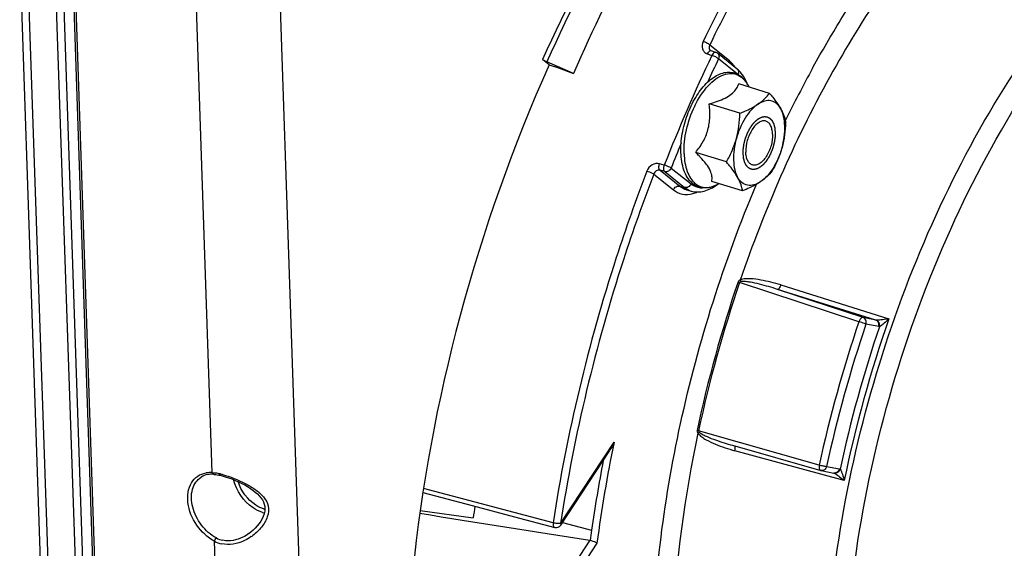
# Model space of a CAD drawing. Units: millimetres. Extents: x 0 to 594, y 0 to 420.
# Drawn here: x 327 to 349, y 61 to 73 of the extents above; entities that cross this region are included whole.
import ezdxf

# ---------------------------------------------------------------- set-up
doc = ezdxf.new("R2010")
doc.units = ezdxf.units.MM
doc.header["$LTSCALE"] = 32.67
doc.layers.get('0').update_dxf_attribs({"linetype": 'CONTINUOUS'})
doc.layers.add('SOLIDES', color=7, linetype='CONTINUOUS')

msp = doc.modelspace()

# ---------------------------------------------------------------- linework, layer by layer
at = {"color": 9, "linetype": 'CONTINUOUS'}
for p, q in [((343.137094, 71.96727), (342.689909, 72.325807)), ((342.634785, 72.12496), (342.73977, 72.089838)), ((343.326637, 71.65842), (342.890299, 72.008257)), ((345.036065, 71.797174), (345.051548, 71.825305)), ((341.654695, 69.586155), (341.547931, 69.617174)), ((341.413783, 69.381298), (341.860969, 69.022765)), ((341.663122, 69.437317), (341.556367, 69.468346)), ((341.556367, 69.468346), (342.009559, 69.104994)), ((341.663122, 69.437317), (342.115401, 69.0747)), ((341.811712, 69.519546), (342.26399, 69.156929)), ((342.009559, 69.104994), (342.115401, 69.0747)), ((342.163016, 69.024432), (342.16403, 69.024141)), ((342.26964, 68.993967), (342.269787, 68.993925)), ((346.09152, 66.013946), (343.37154, 66.910173)), ((346.185953, 66.108887), (344.23857, 66.750236)), ((346.476336, 66.051842), (344.23857, 66.750236)), ((344.307729, 66.8509), (346.775414, 66.080461)), ((346.476336, 66.051842), (346.185953, 66.108887)), ((346.542748, 65.900806), (346.252365, 65.957851)), ((345.187456, 62.740512), (342.436271, 63.523753)), ((339.288662, 61.408996), (340.508392, 63.263567)), ((345.755785, 62.388592), (343.263488, 63.069916)), ((345.355308, 62.709789), (345.645691, 62.652745)), ((337.338021, 61.898099), (336.164687, 62.20922)), ((339.118319, 61.426253), (337.338021, 61.898099)), ((339.332936, 61.434279), (339.997919, 61.255564)), ((339.954151, 61.025888), (339.05239, 59.654781)), ((340.119534, 60.96178), (339.190492, 59.549192))]:
    msp.add_line(p, q, dxfattribs=at)
at = {"color": 7, "linetype": 'CONTINUOUS'}
for p, q in [((342.828631, 72.158014), (342.723536, 72.193159)), ((343.319351, 71.774409), (342.867073, 72.137027)), ((339.026717, 71.872775), (338.875922, 71.991997)), ((339.586128, 71.678903), (338.972941, 71.939245)), ((339.026717, 71.872775), (339.238264, 71.807602)), ((339.238264, 71.807602), (339.586128, 71.678903)), ((344.05205, 71.222958), (343.35065, 71.439044)), ((343.377931, 70.769329), (342.676531, 70.985414)), ((342.911936, 71.060401), (342.912757, 71.060714)), ((343.070873, 69.657535), (342.369473, 69.873621)), ((343.437935, 68.999371), (342.736535, 69.215457)), ((342.16403, 69.024141), (342.26964, 68.993967)), ((343.210961, 63.192979), (345.219648, 62.620816)), ((339.291681, 61.371553), (340.410478, 63.072657)), ((336.150172, 62.116679), (337.275691, 61.817979)), ((336.088356, 61.702234), (337.298031, 61.540766))]:
    msp.add_line(p, q, dxfattribs=at)
for points in [[(342.723539, 72.193158), (342.717644, 72.195474), (342.712603, 72.198098), (342.708033, 72.201155), (342.706888, 72.202046)], [(345.219648, 62.620816), (345.220861, 62.620477), (345.222079, 62.620149), (345.223302, 62.619834), (345.224529, 62.619531), (345.22576, 62.61924), (345.226994, 62.618962), (345.22823, 62.618696), (345.229469, 62.618443), (345.520179, 62.561334)], [(337.275691, 61.817979), (338.235888, 61.563239), (339.155204, 61.319416)]]:
    msp.add_lwpolyline(points, dxfattribs=at)
at = {"color": 9, "linetype": 'CONTINUOUS'}
for centre, radius, start, end in [((376.626253, 55.916742), 37.548139, 154.4861262, 158.6508482), ((375.898042, 56.247271), 36.577586, 154.475822, 155.3974368), ((342.62725, 71.399554), 0.766682, 32.4238594, 34.0141027), ((369.529711, 58.346825), 27.943705, 151.2272155, 154.0048759), ((344.447832, 69.916586), 2.332923, 154.046734, 154.2143165), ((377.485334, 55.555108), 38.309436, 157.7148988, 158.6221427), ((372.238286, 57.116057), 30.520514, 161.2598529, 167.8617266), ((372.261162, 57.109009), 30.506935, 161.2598538, 167.8617257), ((344.017212, 68.993821), 2.181394, 251.7977363, 252.7830684), ((374.896559, 56.296944), 30.399842, 161.3588515, 167.762728), ((373.975984, 56.581409), 28.811509, 160.7496472, 168.3719324), ((346.493725, 66.127323), 0.077458, 257.0260663, 266.1763895), ((374.834096, 56.316176), 30.164171, 161.3588476, 167.762732), ((374.095338, 56.544702), 29.080943, 161.2355584, 167.886022), ((373.328452, 56.535297), 33.502626, 168.4146084, 172.4076839), ((343.25117, 63.169286), 0.012008, 65.0499522, 74.5405313), ((373.565383, 56.465323), 33.908676, 169.1490019, 171.8793406), ((345.63135, 62.579788), 0.074353, 65.6828777, 78.8789341)]:
    msp.add_arc(centre, radius, start, end, dxfattribs=at)
at = {"color": 7, "linetype": 'CONTINUOUS'}
for centre, radius, start, end in [((342.788408, 72.038634), 0.125974, 51.3577812, 71.3798163), ((342.896538, 71.261565), 0.665175, 40.5296116, 41.2898852), ((342.469877, 69.857917), 0.815299, 297.9052913, 301.8117527), ((370.554966, 57.225461), 33.535736, 172.1552165, 172.6068049), ((576.206919, 1557.695277), 1515.201185, 260.881414736, 261.029743364), ((339.187243, 61.440237), 0.124996, 255.1483426, 326.6699514), ((372.818092, 56.592433), 33.14979, 171.9134686, 172.3190621), ((339.942185, 60.950284), 0.076545, 72.084506, 81.0060862)]:
    msp.add_arc(centre, radius, start, end, dxfattribs=at)
at = {"color": 9, "linetype": 'CONTINUOUS'}
for points, knots in [([(347.76764, 83.318167), (346.878048, 82.753585), (345.127159, 81.348695), (341.881344, 77.721504), (339.95499, 74.38589), (338.875922, 71.991997)], [0, 0, 0, 0, 0.21704031, 0.45908995, 1, 1, 1, 1]), ([(347.821612, 83.206719), (346.936375, 82.645215), (345.194027, 81.247796), (341.963936, 77.639495), (340.046841, 74.320949), (338.972941, 71.939245)], [0, 0, 0, 0, 0.217038691, 0.459086566, 1, 1, 1, 1]), ([(347.179405, 79.42062), (346.270513, 78.426139), (344.559848, 76.180644), (343.179149, 73.724105), (342.540019, 72.408716)], [0, 0, 0, 0, 0.47950073, 1, 1, 1, 1]), ([(347.301559, 79.295792), (346.398101, 78.307256), (344.697663, 76.075186), (343.325217, 73.633332), (342.689909, 72.325807)], [0, 0, 0, 0, 0.479500717, 1, 1, 1, 1]), ([(345.051548, 71.825305), (345.252488, 72.189873), (346.053355, 73.56605), (346.985721, 74.868745), (347.756531, 75.757035)], [0, 0, 0, 0, 0.261419145, 1, 1, 1, 1]), ([(348.059484, 75.419554), (347.045824, 74.2514), (345.229128, 71.542505), (343.932682, 68.561625), (343.387536, 66.964366)], [0, 0, 0, 0, 0.478189206, 1, 1, 1, 1]), ([(347.127359, 50.135529), (346.662309, 50.817315), (345.913017, 52.471289), (345.355716, 55.305903), (345.290116, 58.541226), (345.721193, 62.002048), (346.624236, 65.499796), (347.94988, 68.840245), (349.623128, 71.836789), (350.98574, 73.594423), (351.71241, 74.36071)], [0, 0, 0, 0, 0.095000165, 0.205796625, 0.330733679, 0.465892407, 0.606062916, 0.745473847, 0.87843657, 1, 1, 1, 1]), ([(348.420879, 49.324091), (347.837528, 49.855108), (347.112455, 50.904666), (346.46207, 52.50849), (345.942288, 54.478571), (345.688492, 57.275666), (345.956674, 60.854301), (346.772118, 64.545689), (348.082583, 68.111429), (349.802143, 71.320544), (351.234156, 73.198873), (352.003825, 74.010503)], [0, 0, 0, 0, 0.088286136, 0.138744828, 0.193618518, 0.315660728, 0.450991561, 0.593836102, 0.737404517, 0.874814985, 1, 1, 1, 1]), ([(342.540019, 72.408716), (342.514763, 72.35673), (342.501411, 72.261402), (342.561122, 72.162574), (342.609232, 72.13351), (342.634785, 72.12496)], [0, 0, 0, 0, 0.517789042, 0.758598157, 1, 1, 1, 1]), ([(342.689908, 72.325805), (342.671693, 72.344734), (342.621883, 72.375321), (342.569714, 72.399382), (342.540019, 72.408716)], [0, 0, 0, 0, 0.45768014, 1, 1, 1, 1]), ([(342.689909, 72.325807), (342.678831, 72.305362), (342.666828, 72.258851), (342.690404, 72.215275), (342.706891, 72.202041)], [0, 0, 0, 0, 0.523797854, 1, 1, 1, 1]), ([(342.681328, 72.183607), (342.67681, 72.180458), (342.657582, 72.16415), (342.643482, 72.142524), (342.634785, 72.12496)], [0, 0, 0, 0, 0.219354382, 1, 1, 1, 1]), ([(342.723534, 72.193154), (342.713652, 72.196464), (342.697298, 72.193642), (342.684839, 72.186055), (342.681328, 72.183607)], [0, 0, 0, 0, 0.708878061, 1, 1, 1, 1]), ([(342.828501, 72.158051), (342.821559, 72.160353), (342.779974, 72.158457), (342.753294, 72.118717), (342.73977, 72.089838)], [0, 0, 0, 0, 0.186575713, 1, 1, 1, 1]), ([(342.890299, 72.008257), (342.871764, 72.026793), (342.821711, 72.056749), (342.769473, 72.080509), (342.73977, 72.089838)], [0, 0, 0, 0, 0.457099087, 1, 1, 1, 1]), ([(342.867073, 72.137027), (342.884067, 72.1234), (342.908366, 72.0789), (342.899947, 72.030518), (342.890299, 72.008257)], [0, 0, 0, 0, 0.473090539, 1, 1, 1, 1]), ([(343.262753, 71.828434), (343.253594, 71.842003), (343.216938, 71.892678), (343.173122, 71.938385), (343.137094, 71.96727)], [0, 0, 0, 0, 0.261729401, 1, 1, 1, 1]), ([(342.350181, 70.937561), (342.430767, 71.10313), (342.573656, 71.329507), (342.818744, 71.553017), (342.998928, 71.653565), (343.179494, 71.688328), (343.349031, 71.647302), (343.488542, 71.533765), (343.551672, 71.427964), (343.578271, 71.369008)], [0, 0, 0, 0, 0.326954094, 0.465898856, 0.585576826, 0.689016599, 0.78481774, 0.885157973, 1, 1, 1, 1]), ([(343.343849, 71.64867), (343.352756, 71.670607), (343.36003, 71.717941), (343.335991, 71.761082), (343.319351, 71.774409)], [0, 0, 0, 0, 0.526207479, 1, 1, 1, 1]), ([(342.105102, 69.846543), (342.098929, 70.028642), (342.141673, 70.403694), (342.26418, 70.759569), (342.347204, 70.931422)], [0, 0, 0, 0, 0.48840337, 1, 1, 1, 1]), ([(342.105102, 69.846543), (342.10976, 69.709145), (342.137943, 69.511487), (342.243231, 69.287351), (342.343201, 69.166587), (342.46696, 69.090119), (342.608391, 69.064716), (342.757773, 69.090728), (342.852214, 69.136392), (342.899112, 69.16508)], [0, 0, 0, 0, 0.311531693, 0.44212583, 0.557139288, 0.661891754, 0.764925869, 0.875418667, 1, 1, 1, 1]), ([(341.547931, 69.617174), (341.492872, 69.633166), (341.359406, 69.608091), (341.278855, 69.505443), (341.25622, 69.446503)], [0, 0, 0, 0, 0.475917459, 1, 1, 1, 1]), ([(341.556364, 69.468347), (341.53977, 69.481922), (341.527049, 69.539144), (341.537385, 69.589069), (341.547931, 69.617174)], [0, 0, 0, 0, 0.416639409, 1, 1, 1, 1]), ([(341.25622, 69.446503), (341.006781, 68.796893), (340.083672, 66.185165), (339.432599, 63.476146), (339.118319, 61.426253)], [0, 0, 0, 0, 0.251237927, 1, 1, 1, 1]), ([(341.413783, 69.381298), (341.165834, 68.735572), (340.248249, 66.139456), (339.601063, 63.446634), (339.288662, 61.408996)], [0, 0, 0, 0, 0.251237938, 1, 1, 1, 1]), ([(341.413783, 69.3813), (341.404257, 69.386975), (341.35327, 69.412389), (341.299961, 69.432903), (341.25622, 69.446503)], [0, 0, 0, 0, 0.194890892, 1, 1, 1, 1]), ([(341.556367, 69.468346), (341.529013, 69.476415), (341.46211, 69.464079), (341.423813, 69.41103), (341.413783, 69.381298)], [0, 0, 0, 0, 0.476129976, 1, 1, 1, 1]), ([(341.663122, 69.437317), (341.646705, 69.451107), (341.633895, 69.507888), (341.643544, 69.558283), (341.654695, 69.586155)], [0, 0, 0, 0, 0.416645223, 1, 1, 1, 1]), ([(341.811712, 69.519546), (341.802295, 69.525441), (341.751673, 69.551658), (341.698434, 69.572544), (341.654695, 69.586155)], [0, 0, 0, 0, 0.19519423, 1, 1, 1, 1]), ([(341.811712, 69.519546), (341.799178, 69.490625), (341.756878, 69.441523), (341.690705, 69.429422), (341.663122, 69.437317)], [0, 0, 0, 0, 0.523507832, 1, 1, 1, 1]), ([(342.26399, 69.156929), (342.251453, 69.128), (342.209141, 69.078906), (342.142974, 69.066807), (342.115401, 69.0747)], [0, 0, 0, 0, 0.523653302, 1, 1, 1, 1]), ([(342.26399, 69.156929), (342.282633, 69.141982), (342.359828, 69.089203), (342.456416, 69.066203), (342.525778, 69.067978)], [0, 0, 0, 0, 0.256164634, 1, 1, 1, 1]), ([(343.484515, 49.831331), (343.11461, 50.328766), (342.465087, 51.48859), (341.808626, 53.482553), (341.426526, 55.771721), (341.328894, 58.290255), (341.517629, 60.966727), (342.147507, 64.659664), (343.013338, 67.391233), (343.755711, 69.148116)], [0, 0, 0, 0, 0.09286042, 0.197226554, 0.313124081, 0.439373688, 0.573956552, 0.714288047, 1, 1, 1, 1]), ([(341.860969, 69.022765), (341.873507, 69.051694), (341.915819, 69.100788), (341.981985, 69.112887), (342.009559, 69.104994)], [0, 0, 0, 0, 0.523653302, 1, 1, 1, 1]), ([(341.860969, 69.022765), (341.920177, 68.975295), (342.066119, 68.904695), (342.226861, 68.916884), (342.302894, 68.937266)], [0, 0, 0, 0, 0.49084821, 1, 1, 1, 1]), ([(344.307729, 66.8509), (344.23335, 66.874122), (344.083189, 66.916773), (343.854489, 66.966796), (343.659672, 66.993178), (343.503319, 66.993812), (343.422923, 66.981903), (343.387536, 66.964366)], [0, 0, 0, 0, 0.248976099, 0.498317367, 0.74825783, 0.873804372, 1, 1, 1, 1]), ([(344.23857, 66.750236), (344.170512, 66.772024), (344.033704, 66.813815), (343.826553, 66.869675), (343.651427, 66.909517), (343.509795, 66.930427), (343.436672, 66.936798), (343.401082, 66.930571)], [0, 0, 0, 0, 0.249245122, 0.498740625, 0.748653767, 0.873980611, 1, 1, 1, 1]), ([(344.307729, 66.8509), (344.29914, 66.825188), (344.284439, 66.791139), (344.253091, 66.748608), (344.23857, 66.750236)], [0, 0, 0, 0, 0.649760856, 1, 1, 1, 1]), ([(346.185953, 66.108887), (346.177675, 66.110485), (346.150907, 66.104922), (346.116537, 66.069448), (346.098764, 66.034504), (346.09152, 66.013946)], [0, 0, 0, 0, 0.178022799, 0.539741171, 1, 1, 1, 1]), ([(346.252365, 65.957851), (346.242214, 65.962063), (346.189114, 65.982236), (346.135276, 66.000417), (346.09152, 66.013946)], [0, 0, 0, 0, 0.193529662, 1, 1, 1, 1]), ([(346.252365, 65.957851), (346.260662, 65.987891), (346.259334, 66.05215), (346.212444, 66.100126), (346.185953, 66.108887)], [0, 0, 0, 0, 0.52761844, 1, 1, 1, 1]), ([(346.542748, 65.900806), (346.551045, 65.930846), (346.549717, 65.995105), (346.502828, 66.043082), (346.476336, 66.051842)], [0, 0, 0, 0, 0.527609968, 1, 1, 1, 1]), ([(346.775414, 66.080461), (346.726759, 66.072277), (346.631663, 66.059629), (346.535345, 66.046924), (346.48856, 66.050038)], [0, 0, 0, 0, 0.512728309, 1, 1, 1, 1]), ([(346.560122, 65.899405), (346.566389, 65.929682), (346.560582, 65.992887), (346.514948, 66.04029), (346.48856, 66.050038)], [0, 0, 0, 0, 0.523609615, 1, 1, 1, 1]), ([(346.775414, 66.080461), (346.740782, 66.044847), (346.687767, 65.993168), (346.615404, 65.933745), (346.579127, 65.906604), (346.560061, 65.899369)], [0, 0, 0, 0, 0.527920271, 0.783288207, 1, 1, 1, 1]), ([(342.422452, 63.470006), (342.115716, 62.027271), (341.731601, 59.222188), (341.842051, 55.778158), (342.342282, 53.318695), (343.027026, 51.31662), (343.844661, 49.989152), (344.528223, 49.319007)], [0, 0, 0, 0, 0.298918501, 0.571214194, 0.69374781, 0.806002066, 1, 1, 1, 1]), ([(342.422452, 63.470006), (342.44366, 63.436205), (342.505887, 63.383037), (342.639274, 63.299376), (342.818472, 63.216667), (343.038659, 63.135529), (343.188305, 63.090469), (343.263488, 63.069916)], [0, 0, 0, 0, 0.126997703, 0.252972748, 0.503064039, 0.751942038, 1, 1, 1, 1]), ([(342.450998, 63.490511), (342.476555, 63.467092), (342.538118, 63.433539), (342.662041, 63.375654), (342.821938, 63.315131), (343.015418, 63.25049), (343.145605, 63.211596), (343.210841, 63.193013)], [0, 0, 0, 0, 0.126951259, 0.252626914, 0.502562127, 0.751577047, 1, 1, 1, 1]), ([(343.263488, 63.069916), (343.268764, 63.093963), (343.273736, 63.127491), (343.268188, 63.174624), (343.256235, 63.180173)], [0, 0, 0, 0, 0.651335767, 1, 1, 1, 1]), ([(345.187456, 62.740512), (345.184651, 62.72665), (345.179183, 62.686937), (345.192176, 62.62865), (345.219648, 62.620816)], [0, 0, 0, 0, 0.331135798, 1, 1, 1, 1]), ([(345.355308, 62.709789), (345.329502, 62.709798), (345.272859, 62.718941), (345.217277, 62.731432), (345.187456, 62.740512)], [0, 0, 0, 0, 0.45290784, 1, 1, 1, 1]), ([(345.355308, 62.709789), (345.347503, 62.681528), (345.316239, 62.629821), (345.255532, 62.613342), (345.229797, 62.618381)], [0, 0, 0, 0, 0.527860498, 1, 1, 1, 1]), ([(345.645691, 62.652745), (345.637886, 62.624485), (345.606623, 62.572779), (345.545919, 62.556298), (345.520183, 62.561336)], [0, 0, 0, 0, 0.52785192, 1, 1, 1, 1]), ([(345.662012, 62.647528), (345.651959, 62.618576), (345.615286, 62.567334), (345.551277, 62.552896), (345.524542, 62.559522)], [0, 0, 0, 0, 0.526662163, 1, 1, 1, 1]), ([(345.661976, 62.647582), (345.675551, 62.633715), (345.693251, 62.593116), (345.725667, 62.507577), (345.744498, 62.436667), (345.755785, 62.388592)], [0, 0, 0, 0, 0.210357547, 0.464717205, 1, 1, 1, 1]), ([(345.544174, 62.549969), (345.582544, 62.528797), (345.653858, 62.475022), (345.722139, 62.418432), (345.755785, 62.388592)], [0, 0, 0, 0, 0.493532085, 1, 1, 1, 1]), ([(339.118319, 61.426253), (339.116708, 61.413523), (339.114259, 61.376768), (339.129983, 61.326105), (339.155204, 61.319418)], [0, 0, 0, 0, 0.329648868, 1, 1, 1, 1]), ([(339.288662, 61.408996), (339.262883, 61.404094), (339.204648, 61.407499), (339.148096, 61.417258), (339.118319, 61.426253)], [0, 0, 0, 0, 0.457577545, 1, 1, 1, 1]), ([(339.288662, 61.408996), (339.290459, 61.405425), (339.295516, 61.393945), (339.296518, 61.378905), (339.291682, 61.371554)], [0, 0, 0, 0, 0.312369895, 1, 1, 1, 1])]:
    msp.add_open_spline(points, degree=3, knots=knots, dxfattribs=at)
at = {"color": 7, "linetype": 'CONTINUOUS'}
for points, knots in [([(346.501805, 81.747437), (345.059469, 80.483927), (342.399696, 77.305157), (340.45209, 73.677008), (339.586128, 71.678903)], [0, 0, 0, 0, 0.468232096, 1, 1, 1, 1]), ([(338.972941, 71.939245), (338.963087, 71.943429), (338.929625, 71.958711), (338.896432, 71.975781), (338.875922, 71.991997)], [0, 0, 0, 0, 0.290502519, 1, 1, 1, 1]), ([(342.032583, 69.872833), (342.027771, 70.014771), (342.05214, 70.308287), (342.166975, 70.733993), (342.350146, 71.124772), (342.553067, 71.399753), (342.73713, 71.563255), (342.875238, 71.649524), (343.016439, 71.700794), (343.157435, 71.712917), (343.291777, 71.68241), (343.454991, 71.584137), (343.538615, 71.458808), (343.578555, 71.369039)], [0, 0, 0, 0, 0.146867533, 0.302126866, 0.453811624, 0.590934025, 0.651910105, 0.707498252, 0.758354736, 0.805849496, 0.85184883, 0.898391974, 1, 1, 1, 1]), ([(343.554061, 71.420194), (343.54493, 71.446181), (343.506646, 71.543513), (343.452221, 71.635223), (343.402118, 71.693823)], [0, 0, 0, 0, 0.263220468, 1, 1, 1, 1]), ([(342.912757, 71.060714), (342.970769, 71.082859), (343.076703, 71.129571), (343.210375, 71.220068), (343.301533, 71.325027), (343.337858, 71.401856), (343.35065, 71.439044)], [0, 0, 0, 0, 0.311431958, 0.578653778, 0.802760998, 1, 1, 1, 1]), ([(343.787457, 70.973818), (343.84087, 71.009761), (343.936874, 71.085538), (344.017674, 71.177232), (344.05205, 71.222958)], [0, 0, 0, 0, 0.529503353, 1, 1, 1, 1]), ([(344.05205, 71.222958), (344.077522, 71.193332), (344.170446, 71.082096), (344.256434, 70.964096), (344.308047, 70.871551)], [0, 0, 0, 0, 0.269390622, 1, 1, 1, 1]), ([(342.369473, 69.873621), (342.430438, 69.949679), (342.54422, 70.111638), (342.66154, 70.388016), (342.702699, 70.687127), (342.689175, 70.886993), (342.676531, 70.985414)], [0, 0, 0, 0, 0.245934872, 0.496884676, 0.749638323, 1, 1, 1, 1]), ([(342.676531, 70.985414), (342.696929, 70.990937), (342.776235, 71.013171), (342.854714, 71.03859), (342.911936, 71.060401)], [0, 0, 0, 0, 0.256548152, 1, 1, 1, 1]), ([(343.787457, 70.973818), (343.732213, 70.936644), (343.62529, 70.839226), (343.439213, 70.586383), (343.342103, 70.354893), (343.296868, 70.191107)], [0, 0, 0, 0, 0.212799873, 0.456969819, 1, 1, 1, 1]), ([(343.377931, 70.769329), (343.415774, 70.784165), (343.556969, 70.842109), (343.694472, 70.911247), (343.787457, 70.973818)], [0, 0, 0, 0, 0.266148032, 1, 1, 1, 1]), ([(344.308047, 70.871551), (344.282683, 70.91703), (344.221298, 70.997706), (344.08403, 71.064504), (343.928449, 71.053382), (343.833944, 71.005101), (343.787457, 70.973818)], [0, 0, 0, 0, 0.257277225, 0.486116057, 0.723162345, 1, 1, 1, 1]), ([(344.308047, 70.871551), (344.322957, 70.844816), (344.372689, 70.747732), (344.406109, 70.642162), (344.419112, 70.564794)], [0, 0, 0, 0, 0.280671027, 1, 1, 1, 1]), ([(344.338049, 69.986572), (344.382342, 70.146948), (344.417702, 70.388279), (344.383475, 70.688492), (344.338267, 70.817365), (344.308047, 70.871551)], [0, 0, 0, 0, 0.55294708, 0.79380691, 1, 1, 1, 1]), ([(343.971506, 70.588931), (343.947363, 70.596367), (343.890367, 70.597861), (343.806934, 70.56093), (343.726609, 70.492425), (343.653098, 70.396778), (343.590793, 70.280173), (343.529413, 70.110047), (343.508934, 69.972671), (343.511965, 69.883266)], [0, 0, 0, 0, 0.081367041, 0.175394025, 0.287889175, 0.418224862, 0.561808291, 0.71186853, 1, 1, 1, 1]), ([(344.122953, 70.294413), (344.121731, 70.330447), (344.114274, 70.397701), (344.084647, 70.487422), (344.037809, 70.555188), (343.993715, 70.582091), (343.971506, 70.588931)], [0, 0, 0, 0, 0.308530442, 0.575297786, 0.801142418, 1, 1, 1, 1]), ([(344.122953, 70.294413), (344.125983, 70.205008), (344.105504, 70.067632), (344.044124, 69.897506), (343.98182, 69.780901), (343.908308, 69.685254), (343.827983, 69.616749), (343.744551, 69.579818), (343.687554, 69.581312), (343.663412, 69.588748)], [0, 0, 0, 0, 0.28813147, 0.438191709, 0.581775138, 0.712110825, 0.824605975, 0.918632959, 1, 1, 1, 1]), ([(343.070873, 69.657535), (343.0944, 69.699434), (343.185517, 69.869969), (343.258174, 70.051005), (343.296868, 70.191107)], [0, 0, 0, 0, 0.24846389, 1, 1, 1, 1]), ([(343.296868, 70.191107), (343.252575, 70.03073), (343.217215, 69.789399), (343.251443, 69.489186), (343.29665, 69.360314), (343.32687, 69.306128)], [0, 0, 0, 0, 0.55294708, 0.79380691, 1, 1, 1, 1]), ([(342.851446, 69.13742), (342.802948, 69.111775), (342.70372, 69.072004), (342.547236, 69.057033), (342.398919, 69.09452), (342.270703, 69.182237), (342.169076, 69.311425), (342.065402, 69.539226), (342.0372, 69.736628), (342.032583, 69.872833)], [0, 0, 0, 0, 0.121024741, 0.23298273, 0.341176692, 0.451476047, 0.569456675, 0.699353501, 1, 1, 1, 1]), ([(342.473011, 69.769935), (342.464737, 69.77863), (342.430824, 69.813786), (342.396045, 69.848099), (342.369473, 69.873621)], [0, 0, 0, 0, 0.245729655, 1, 1, 1, 1]), ([(343.663412, 69.588748), (343.641202, 69.595588), (343.597108, 69.622491), (343.55027, 69.690257), (343.520643, 69.779978), (343.513186, 69.847231), (343.511965, 69.883266)], [0, 0, 0, 0, 0.198857582, 0.424702214, 0.691469558, 1, 1, 1, 1]), ([(344.338049, 69.986572), (344.292814, 69.822785), (344.195704, 69.591296), (344.009627, 69.338453), (343.902704, 69.241035), (343.847461, 69.203861)], [0, 0, 0, 0, 0.543030181, 0.787200127, 1, 1, 1, 1]), ([(344.338049, 69.986572), (344.325079, 69.939609), (344.266882, 69.754961), (344.182914, 69.579195), (344.112054, 69.453001)], [0, 0, 0, 0, 0.251855216, 1, 1, 1, 1]), ([(342.736535, 69.215457), (342.743762, 69.252092), (342.747053, 69.336907), (342.702885, 69.474358), (342.607005, 69.622048), (342.521449, 69.719026), (342.473011, 69.769935)], [0, 0, 0, 0, 0.175934296, 0.391785685, 0.66891314, 1, 1, 1, 1]), ([(343.32687, 69.306128), (343.310735, 69.335059), (343.234994, 69.458948), (343.143858, 69.572648), (343.070873, 69.657535)], [0, 0, 0, 0, 0.228336574, 1, 1, 1, 1]), ([(344.112054, 69.453001), (344.077678, 69.407275), (343.996878, 69.315581), (343.900874, 69.239804), (343.847461, 69.203861)], [0, 0, 0, 0, 0.47049674, 1, 1, 1, 1]), ([(343.847461, 69.203861), (343.800973, 69.172578), (343.706468, 69.124296), (343.550887, 69.113175), (343.41362, 69.179973), (343.352234, 69.260649), (343.32687, 69.306128)], [0, 0, 0, 0, 0.276837655, 0.513883943, 0.742722775, 1, 1, 1, 1]), ([(343.437935, 68.999371), (343.433893, 69.023422), (343.411491, 69.130248), (343.368108, 69.232186), (343.32687, 69.306128)], [0, 0, 0, 0, 0.223641707, 1, 1, 1, 1]), ([(343.847461, 69.203861), (343.818044, 69.184066), (343.687743, 69.104016), (343.547156, 69.042191), (343.437935, 68.999371)], [0, 0, 0, 0, 0.232089072, 1, 1, 1, 1]), ([(342.26978, 68.993962), (342.363448, 68.967252), (342.580118, 68.971925), (342.764838, 69.073226), (342.851501, 69.137257)], [0, 0, 0, 0, 0.474775139, 1, 1, 1, 1]), ([(340.119534, 60.96178), (340.110244, 60.966654), (340.060112, 60.989891), (340.008298, 61.009369), (339.965731, 61.023117)], [0, 0, 0, 0, 0.189980043, 1, 1, 1, 1])]:
    msp.add_open_spline(points, degree=3, knots=knots, dxfattribs=at)
at = {"color": 9, "linetype": 'CONTINUOUS'}
for points in [[(343.137094, 71.96727), (343.131811, 71.955081), (343.128182, 71.941999), (343.126682, 71.928799)], [(342.009559, 69.104994), (342.054633, 69.068856), (342.107506, 69.040443), (342.163016, 69.024432)], [(342.115401, 69.0747), (342.160445, 69.038585), (342.213291, 69.010196), (342.268771, 68.994217)], [(342.302894, 68.937266), (342.337992, 68.946675), (342.37237, 68.959096), (342.405617, 68.973761)], [(343.387537, 66.964368), (343.365942, 66.958502), (343.343019, 66.942767), (343.335804, 66.921585)], [(343.401082, 66.930571), (343.389293, 66.928518), (343.375243, 66.921552), (343.37154, 66.910173)], [(343.387576, 66.964382), (343.392456, 66.95327), (343.397019, 66.942007), (343.401082, 66.930571)], [(346.560074, 65.899406), (346.554282, 65.899237), (346.548433, 65.899689), (346.542748, 65.900806)], [(342.400119, 63.533656), (342.395381, 63.511675), (342.407139, 63.486469), (342.422451, 63.470002)], [(342.400119, 63.533656), (342.412247, 63.530655), (342.424318, 63.527392), (342.436271, 63.523753)], [(342.42248, 63.469967), (342.432148, 63.476585), (342.44169, 63.483397), (342.450998, 63.490511)], [(342.436271, 63.523753), (342.43356, 63.511941), (342.442059, 63.498695), (342.450998, 63.490511)], [(345.524542, 62.559522), (345.531306, 62.556836), (345.537802, 62.553485), (345.544174, 62.549969)]]:
    msp.add_open_spline(points, degree=3, dxfattribs=at)
at = {"color": 7, "linetype": 'CONTINUOUS'}
for points in [[(343.396338, 71.700493), (343.372862, 71.727224), (343.347107, 71.752156), (343.319351, 71.774409)], [(343.296868, 70.191107), (343.34868, 70.378709), (343.371972, 70.574794), (343.377931, 70.769329)], [(344.419112, 70.564794), (344.413153, 70.37026), (344.389861, 70.174174), (344.338049, 69.986572)], [(340.508392, 63.263567), (340.481575, 63.197237), (340.449746, 63.132363), (340.410431, 63.072586)]]:
    msp.add_open_spline(points, degree=3, dxfattribs=at)
at = {"color": 2, "linetype": 'CONTINUOUS'}
for points in [[(343.452581, 69.843305), (343.452856, 69.852648), (343.453408, 69.871333), (343.454096, 69.894689), (343.454649, 69.913374), (343.455056, 69.927386), (343.455419, 69.93907), (343.455628, 69.947233), (343.455817, 69.951923), (343.455764, 69.955369), (343.456454, 69.959089), (343.457115, 69.963953), (343.458392, 69.97251), (343.460153, 69.984711), (343.462294, 69.999362), (343.464427, 70.01401), (343.466563, 70.02866), (343.468693, 70.043308), (343.470489, 70.055516), (343.471704, 70.06406), (343.472464, 70.068946), (343.472849, 70.072601), (343.473941, 70.076289), (343.475151, 70.081196), (343.477384, 70.089787), (343.480513, 70.102059), (343.484293, 70.116785), (343.488066, 70.131511), (343.491843, 70.146237), (343.495613, 70.160964), (343.498775, 70.173234), (343.500948, 70.181828), (343.502254, 70.18673), (343.503052, 70.190433), (343.504542, 70.194034), (343.506287, 70.198871), (343.509454, 70.207318), (343.513919, 70.219395), (343.519303, 70.233883), (343.524679, 70.248373), (343.530059, 70.262861), (343.535433, 70.277355), (343.539927, 70.289416), (343.543042, 70.297891), (343.54487, 70.302683), (343.546105, 70.306423), (343.547862, 70.309604), (343.550022, 70.31404), (343.553887, 70.321712), (343.559365, 70.33272), (343.565957, 70.345909), (343.572544, 70.359104), (343.579133, 70.372296), (343.585718, 70.385494), (343.591219, 70.396473), (343.595042, 70.404197), (343.597269, 70.40855), (343.598822, 70.411988), (343.600823, 70.414762), (343.603336, 70.418693), (343.607805, 70.425463), (343.614151, 70.435192), (343.621784, 70.446842), (343.629411, 70.458499), (343.63704, 70.470154), (343.643398, 70.479866), (343.648483, 70.487639), (343.6523, 70.493457), (343.655468, 70.498343), (343.658033, 70.502169), (343.659872, 70.505263), (343.662035, 70.507501), (343.664806, 70.510785), (343.668308, 70.514786), (343.672494, 70.519632), (343.678081, 70.526078), (343.685063, 70.534141), (343.693441, 70.543814), (343.70182, 70.553487), (343.708802, 70.561549), (343.714389, 70.567996), (343.718577, 70.572837), (343.722071, 70.576856), (343.724509, 70.579698), (343.725915, 70.581277), (343.726935, 70.582588), (343.728083, 70.583415), (343.729569, 70.584686), (343.732191, 70.586833), (343.735925, 70.589941), (343.74041, 70.593652), (343.746389, 70.598607), (343.753863, 70.604799), (343.762832, 70.612229), (343.771801, 70.619659), (343.779275, 70.625852), (343.785254, 70.630804), (343.789739, 70.634524), (343.793475, 70.637606), (343.796092, 70.639799), (343.797586, 70.640996), (343.79871, 70.642051), (343.79982, 70.642505), (343.801305, 70.643321), (343.803901, 70.64465), (343.807611, 70.646599), (343.812063, 70.648917), (343.817998, 70.652015), (343.825418, 70.655885), (343.834322, 70.66053), (343.843225, 70.665174), (343.850645, 70.669045), (343.856581, 70.67214), (343.861033, 70.674467), (343.864741, 70.676388), (343.867341, 70.677769), (343.868821, 70.678501), (343.869945, 70.679209), (343.871016, 70.679311), (343.872462, 70.679658), (343.874983, 70.680168), (343.87859, 70.680946), (343.882917, 70.681859), (343.888686, 70.683083), (343.895897, 70.684611), (343.904551, 70.686446), (343.913205, 70.688279), (343.920417, 70.689809), (343.926185, 70.69103), (343.930513, 70.691952), (343.934116, 70.692701), (343.936645, 70.693263), (343.938079, 70.693526), (343.939187, 70.693886), (343.94017, 70.693625), (343.941524, 70.693493), (343.943874, 70.693161), (343.947241, 70.69274), (343.951278, 70.692212), (343.956661, 70.691517), (343.963389, 70.690644), (343.971463, 70.689599), (343.979538, 70.688552), (343.986266, 70.687681), (343.991649, 70.686982), (343.995687, 70.686464), (343.999048, 70.686013), (344.00141, 70.685735), (344.002744, 70.685518), (344.003788, 70.68552), (344.004667, 70.684889), (344.005896, 70.684269), (344.008019, 70.683081), (344.011067, 70.681437), (344.014719, 70.679442), (344.01959, 70.67679), (344.025678, 70.673472), (344.032984, 70.669491), (344.040289, 70.66551), (344.046378, 70.662193), (344.051248, 70.659538), (344.054903, 70.657552), (344.05794, 70.655879), (344.060083, 70.654743), (344.061282, 70.65404), (344.062254, 70.653662), (344.062945, 70.652714), (344.063965, 70.651649), (344.065704, 70.649693), (344.068212, 70.646946), (344.071212, 70.643629), (344.075215, 70.639214), (344.080217, 70.633692), (344.086221, 70.627068), (344.092224, 70.620443), (344.097228, 70.614923), (344.101229, 70.610505), (344.104233, 70.607196), (344.106728, 70.604423), (344.108492, 70.602513), (344.109472, 70.601373), (344.110285, 70.600656), (344.110798, 70.599413), (344.111587, 70.597938), (344.112919, 70.595273), (344.114846, 70.59151), (344.117149, 70.586975), (344.120223, 70.580936), (344.124064, 70.573384), (344.128673, 70.564323), (344.133283, 70.555261), (344.137124, 70.547711), (344.140197, 70.541669), (344.142504, 70.537141), (344.144417, 70.533355), (344.145775, 70.530731), (344.146521, 70.52919), (344.147168, 70.528152), (344.147477, 70.526664), (344.148007, 70.524836), (344.148879, 70.521564), (344.150154, 70.516927), (344.151671, 70.511348), (344.153698, 70.503914), (344.156231, 70.494619), (344.159272, 70.483467), (344.162311, 70.472314), (344.164845, 70.463021), (344.166871, 70.455584), (344.168394, 70.450011), (344.169652, 70.445354), (344.170554, 70.442119), (344.171036, 70.440232), (344.171492, 70.438925), (344.171586, 70.437206), (344.171838, 70.435057), (344.17222, 70.43123), (344.172797, 70.425798), (344.173476, 70.419265), (344.174385, 70.410559), (344.175521, 70.399675), (344.177338, 70.382261), (344.17961, 70.360494), (344.181428, 70.34308), (344.182336, 70.334374)], [(344.182336, 70.334374), (344.182061, 70.325031), (344.181509, 70.306346), (344.180821, 70.28299), (344.180268, 70.264305), (344.179861, 70.250293), (344.179498, 70.238609), (344.179289, 70.230446), (344.1791, 70.225756), (344.179153, 70.22231), (344.178463, 70.21859), (344.177803, 70.213726), (344.176526, 70.205169), (344.174764, 70.192968), (344.172624, 70.178317), (344.170491, 70.163668), (344.168354, 70.149019), (344.166225, 70.134371), (344.164428, 70.122162), (344.163213, 70.113619), (344.162453, 70.108733), (344.162068, 70.105078), (344.160976, 70.10139), (344.159766, 70.096483), (344.157534, 70.087891), (344.154405, 70.07562), (344.150624, 70.060894), (344.146851, 70.046168), (344.143074, 70.031442), (344.139304, 70.016715), (344.136142, 70.004445), (344.133969, 69.99585), (344.132663, 69.990949), (344.131865, 69.987246), (344.130375, 69.983645), (344.12863, 69.978808), (344.125463, 69.97036), (344.120998, 69.958284), (344.115614, 69.943795), (344.110238, 69.929306), (344.104859, 69.914818), (344.099485, 69.900324), (344.09499, 69.888263), (344.091875, 69.879787), (344.090047, 69.874996), (344.088812, 69.871256), (344.087055, 69.868075), (344.084895, 69.863639), (344.08103, 69.855967), (344.075552, 69.844959), (344.06896, 69.83177), (344.062373, 69.818575), (344.055784, 69.805383), (344.049199, 69.792185), (344.043699, 69.781206), (344.039875, 69.773481), (344.037648, 69.769129), (344.036095, 69.765691), (344.034094, 69.762917), (344.031582, 69.758986), (344.027112, 69.752216), (344.020766, 69.742487), (344.013134, 69.730837), (344.005506, 69.71918), (343.997877, 69.707525), (343.991519, 69.697813), (343.986435, 69.69004), (343.982617, 69.684221), (343.979449, 69.679336), (343.976884, 69.67551), (343.975045, 69.672416), (343.972882, 69.670178), (343.970111, 69.666894), (343.966609, 69.662893), (343.962423, 69.658047), (343.956836, 69.651601), (343.949855, 69.643538), (343.941476, 69.633865), (343.933097, 69.624192), (343.926115, 69.61613), (343.920529, 69.609682), (343.91634, 69.604842), (343.912846, 69.600823), (343.910408, 69.597981), (343.909002, 69.596402), (343.907982, 69.595091), (343.906834, 69.594264), (343.905348, 69.592992), (343.902727, 69.590846), (343.898993, 69.587738), (343.894507, 69.584027), (343.888528, 69.579072), (343.881054, 69.57288), (343.872085, 69.56545), (343.863116, 69.558019), (343.855642, 69.551827), (343.849663, 69.546874), (343.845179, 69.543155), (343.841442, 69.540073), (343.838825, 69.53788), (343.837332, 69.536683), (343.836207, 69.535628), (343.835097, 69.535173), (343.833613, 69.534358), (343.831016, 69.533029), (343.827306, 69.531079), (343.822854, 69.528762), (343.816919, 69.525664), (343.809499, 69.521794), (343.800595, 69.517149), (343.791692, 69.512505), (343.784272, 69.508633), (343.778336, 69.505538), (343.773884, 69.503211), (343.770176, 69.501291), (343.767576, 69.49991), (343.766096, 69.499178), (343.764972, 69.498469), (343.763902, 69.498368), (343.762456, 69.49802), (343.759934, 69.497511), (343.756327, 69.496733), (343.752, 69.49582), (343.746231, 69.494596), (343.73902, 69.493068), (343.730366, 69.491233), (343.721712, 69.489399), (343.714501, 69.48787), (343.708732, 69.486649), (343.704404, 69.485727), (343.700801, 69.484978), (343.698272, 69.484416), (343.696838, 69.484153), (343.69573, 69.483793), (343.694747, 69.484054), (343.693393, 69.484186), (343.691043, 69.484518), (343.687676, 69.484939), (343.68364, 69.485466), (343.678256, 69.486162), (343.671528, 69.487035), (343.663454, 69.48808), (343.655379, 69.489127), (343.648651, 69.489998), (343.643268, 69.490696), (343.63923, 69.491215), (343.63587, 69.491666), (343.633507, 69.491944), (343.632173, 69.492161), (343.631129, 69.492159), (343.630251, 69.49279), (343.629022, 69.49341), (343.626898, 69.494598), (343.62385, 69.496241), (343.620198, 69.498237), (343.615327, 69.500889), (343.609239, 69.504207), (343.601933, 69.508188), (343.594628, 69.512169), (343.588539, 69.515486), (343.583669, 69.518141), (343.580014, 69.520127), (343.576977, 69.5218), (343.574834, 69.522936), (343.573636, 69.523639), (343.572663, 69.524016), (343.571972, 69.524965), (343.570952, 69.52603), (343.569213, 69.527986), (343.566705, 69.530733), (343.563705, 69.53405), (343.559702, 69.538465), (343.5547, 69.543986), (343.548696, 69.550611), (343.542693, 69.557236), (343.537689, 69.562756), (343.533688, 69.567174), (343.530684, 69.570483), (343.528189, 69.573256), (343.526426, 69.575165), (343.525446, 69.576306), (343.524632, 69.577023), (343.524119, 69.578266), (343.52333, 69.579741), (343.521998, 69.582406), (343.520071, 69.586169), (343.517768, 69.590704), (343.514694, 69.596743), (343.510853, 69.604295), (343.506244, 69.613356), (343.501634, 69.622418), (343.497793, 69.629968), (343.494721, 69.63601), (343.492413, 69.640537), (343.490501, 69.644324), (343.489142, 69.646947), (343.488397, 69.648489), (343.487749, 69.649526), (343.48744, 69.651015), (343.486911, 69.652843), (343.486038, 69.656115), (343.484764, 69.660751), (343.483246, 69.666331), (343.481219, 69.673765), (343.478686, 69.68306), (343.475646, 69.694212), (343.472606, 69.705365), (343.470072, 69.714658), (343.468046, 69.722094), (343.466523, 69.727668), (343.465265, 69.732324), (343.464363, 69.73556), (343.463881, 69.737447), (343.463425, 69.738754), (343.463331, 69.740473), (343.463079, 69.742622), (343.462697, 69.746449), (343.46212, 69.751881), (343.461442, 69.758414), (343.460532, 69.76712), (343.459396, 69.778004), (343.457579, 69.795417), (343.455307, 69.817185), (343.453489, 69.834598), (343.452581, 69.843305)]]:
    msp.add_open_spline(points, degree=3, knots=[0, 0, 0, 0, 0.015625, 0.03125, 0.0390625, 0.046875, 0.0546875, 0.05859375, 0.060546875, 0.0625, 0.064453125, 0.06640625, 0.0703125, 0.078125, 0.0859375, 0.09375, 0.1015625, 0.109375, 0.1171875, 0.12109375, 0.123046875, 0.125, 0.126953125, 0.12890625, 0.1328125, 0.140625, 0.1484375, 0.15625, 0.1640625, 0.171875, 0.1796875, 0.18359375, 0.185546875, 0.1875, 0.189453125, 0.19140625, 0.1953125, 0.203125, 0.2109375, 0.21875, 0.2265625, 0.234375, 0.2421875, 0.24609375, 0.248046875, 0.25, 0.251953125, 0.25390625, 0.2578125, 0.265625, 0.2734375, 0.28125, 0.2890625, 0.296875, 0.3046875, 0.30859375, 0.310546875, 0.3125, 0.314453125, 0.31640625, 0.3203125, 0.328125, 0.3359375, 0.34375, 0.3515625, 0.359375, 0.36328125, 0.3671875, 0.37109375, 0.373046875, 0.375, 0.376953125, 0.37890625, 0.3828125, 0.38671875, 0.390625, 0.3984375, 0.40625, 0.4140625, 0.421875, 0.42578125, 0.4296875, 0.43359375, 0.435546875, 0.436523438, 0.4375, 0.438476562, 0.439453125, 0.44140625, 0.4453125, 0.44921875, 0.453125, 0.4609375, 0.46875, 0.4765625, 0.484375, 0.48828125, 0.4921875, 0.49609375, 0.498046875, 0.499023438, 0.5, 0.500976562, 0.501953125, 0.50390625, 0.5078125, 0.51171875, 0.515625, 0.5234375, 0.53125, 0.5390625, 0.546875, 0.55078125, 0.5546875, 0.55859375, 0.560546875, 0.561523438, 0.5625, 0.563476562, 0.564453125, 0.56640625, 0.5703125, 0.57421875, 0.578125, 0.5859375, 0.59375, 0.6015625, 0.609375, 0.61328125, 0.6171875, 0.62109375, 0.623046875, 0.624023438, 0.625, 0.625976562, 0.626953125, 0.62890625, 0.6328125, 0.63671875, 0.640625, 0.6484375, 0.65625, 0.6640625, 0.671875, 0.67578125, 0.6796875, 0.68359375, 0.685546875, 0.686523438, 0.6875, 0.688476562, 0.689453125, 0.69140625, 0.6953125, 0.69921875, 0.703125, 0.7109375, 0.71875, 0.7265625, 0.734375, 0.73828125, 0.7421875, 0.74609375, 0.748046875, 0.749023438, 0.75, 0.750976562, 0.751953125, 0.75390625, 0.7578125, 0.76171875, 0.765625, 0.7734375, 0.78125, 0.7890625, 0.796875, 0.80078125, 0.8046875, 0.80859375, 0.810546875, 0.811523438, 0.8125, 0.813476562, 0.814453125, 0.81640625, 0.8203125, 0.82421875, 0.828125, 0.8359375, 0.84375, 0.8515625, 0.859375, 0.86328125, 0.8671875, 0.87109375, 0.873046875, 0.874023438, 0.875, 0.875976562, 0.876953125, 0.87890625, 0.8828125, 0.88671875, 0.890625, 0.8984375, 0.90625, 0.9140625, 0.921875, 0.92578125, 0.9296875, 0.93359375, 0.935546875, 0.936523438, 0.9375, 0.938476562, 0.939453125, 0.94140625, 0.9453125, 0.94921875, 0.953125, 0.9609375, 0.96875, 0.984375, 1, 1, 1, 1], dxfattribs=at)
at = {"layer": 'SOLIDES', "color": 9, "linetype": 'CONTINUOUS'}
for p, q in [((331.343871, 62.569357), (330.883622, 76.145457)), ((332.787759, 76.332759), (333.384905, 58.718561)), ((327.635906, 59.596873), (327.129096, 74.546403)), ((327.462802, 59.579846), (326.955991, 74.52941)), ((327.746316, 74.445621), (328.235956, 60.002558)), ((327.921829, 74.391549), (328.40906, 60.019568)), ((328.204896, 74.14465), (328.711707, 59.195086)), ((331.480381, 58.542832), (331.396935, 61.00409))]:
    msp.add_line(p, q, dxfattribs=at)
at = {"layer": 'SOLIDES', "color": 7, "linetype": 'CONTINUOUS'}
for p, q in [((328.152943, 74.189522), (328.659755, 59.239958)), ((331.375311, 62.531613), (331.392888, 62.530006)), ((331.392888, 62.530006), (331.425324, 62.526154)), ((331.425324, 62.526154), (331.459077, 62.521041)), ((331.459077, 62.521041), (331.494025, 62.514679)), ((331.494025, 62.514679), (331.523597, 62.50852)), ((331.523664, 62.508492), (331.570202, 62.497491)), ((332.18595, 61.180935), (332.184291, 61.179759))]:
    msp.add_line(p, q, dxfattribs=at)
msp.add_lwpolyline([(331.570202, 62.497491), (331.643804, 62.477114), (331.719359, 62.452754), (331.795754, 62.424847), (331.871477, 62.39406), (331.945822, 62.360777), (332.018257, 62.325274), (332.087706, 62.288134), (332.153732, 62.249613), (332.216075, 62.209757), (332.274056, 62.168921), (332.327292, 62.127312), (332.375676, 62.084718), (332.419024, 62.040944), (332.456922, 61.996022), (332.488892, 61.949753), (332.514612, 61.90149), (332.533486, 61.851004), (332.5449, 61.798427), (332.548206, 61.743519), (332.543353, 61.686911), (332.530832, 61.629572), (332.511034, 61.572089), (332.484788, 61.51532), (332.453023, 61.459902), (332.416138, 61.405783), (332.374573, 61.353425), (332.328706, 61.303137), (332.278142, 61.254648), (332.223025, 61.208539), (332.185931, 61.180919)], dxfattribs=at)
at = {"layer": 'SOLIDES', "color": 9, "linetype": 'CONTINUOUS'}
for centre, radius, start, end in [((331.293415, 62.022952), 0.548365, 92.1574469, 99.2536083), ((331.295173, 61.975602), 0.595749, 85.3113463, 92.1550055), ((331.191168, 61.117396), 1.460405, 78.6205389, 80.8460497), ((331.158837, 60.953523), 1.627436, 77.6106916, 78.6429765), ((331.117916, 60.769391), 1.816059, 75.2441197, 77.5961226), ((332.691937, 62.302175), 0.672585, 252.8621514, 256.521754), ((332.712893, 62.339791), 0.628793, 252.8731838, 254.7437461), ((331.702859, 61.572445), 0.558335, 242.0654822, 258.2008604), ((331.580147, 62.048116), 1.145002, 305.0309859, 307.310638), ((331.700612, 61.587635), 0.657833, 242.5074875, 257.8538535)]:
    msp.add_arc(centre, radius, start, end, dxfattribs=at)
at = {"layer": 'SOLIDES', "color": 7, "linetype": 'CONTINUOUS'}
for centre, radius, start, end in [((331.328932, 62.05633), 0.477031, 92.5575195, 100.4499806), ((331.33147, 61.999416), 0.534, 85.2923117, 92.5570989)]:
    msp.add_arc(centre, radius, start, end, dxfattribs=at)
msp.add_ellipse((348.407079, 64.456434), major_axis=(6.450988, 20.116955), ratio=0.540792852, start_param=1.370764212, end_param=1.947659675, dxfattribs=at)
at = {"layer": 'SOLIDES', "color": 9, "linetype": 'CONTINUOUS'}
for points, knots in [([(331.396935, 61.00409), (331.235891, 61.089673), (330.960662, 61.353973), (330.753421, 61.844448), (330.802225, 62.28174), (331.00553, 62.502885), (331.137942, 62.553153), (331.205235, 62.564181)], [0, 0, 0, 0, 0.277992394, 0.556995896, 0.792118315, 0.896056424, 1, 1, 1, 1]), ([(331.4413, 61.079165), (331.309313, 61.149306), (331.076082, 61.358721), (330.877483, 61.758737), (330.850619, 62.176532), (330.99973, 62.407294), (331.095223, 62.468162)], [0, 0, 0, 0, 0.271202632, 0.548797351, 0.794527322, 1, 1, 1, 1]), ([(331.580468, 62.525556), (331.758945, 62.478663), (332.016252, 62.377017), (332.324167, 62.194947), (332.519166, 62.033574), (332.649782, 61.810811), (332.617893, 61.545165), (332.476477, 61.3186), (332.346103, 61.192237), (332.274174, 61.137425)], [0, 0, 0, 0, 0.263741607, 0.391225883, 0.510264548, 0.623627315, 0.743058844, 0.870751816, 1, 1, 1, 1]), ([(332.493745, 61.659454), (332.416556, 61.683234), (332.108918, 61.838578), (331.893252, 62.156044), (331.833124, 62.409424)], [0, 0, 0, 0, 0.236730892, 1, 1, 1, 1]), ([(332.527721, 61.738882), (332.461803, 61.75919), (332.196145, 61.889403), (332.004317, 62.151263), (331.936298, 62.364819)], [0, 0, 0, 0, 0.235330003, 1, 1, 1, 1]), ([(332.2374, 61.11054), (332.187437, 61.075519), (331.98591, 60.955728), (331.732441, 60.907952), (331.5622, 60.944528)], [0, 0, 0, 0, 0.259482535, 1, 1, 1, 1]), ([(332.184277, 61.179748), (332.140223, 61.148586), (331.963103, 61.041234), (331.73944, 60.994477), (331.58869, 61.025907)], [0, 0, 0, 0, 0.259489778, 1, 1, 1, 1])]:
    msp.add_open_spline(points, degree=3, knots=knots, dxfattribs=at)
at = {"layer": 'SOLIDES', "color": 7, "linetype": 'CONTINUOUS'}
msp.add_open_spline([(331.242409, 62.525448), (331.190648, 62.515828), (331.139617, 62.496463), (331.095223, 62.468163)], degree=3, dxfattribs=at)
at = {"layer": 'SOLIDES', "color": 9, "linetype": 'CONTINUOUS'}
for points in [[(331.343871, 62.569357), (331.370517, 62.566916), (331.397081, 62.563445), (331.423501, 62.559201)], [(331.343871, 62.569357), (331.347274, 62.553347), (331.358978, 62.53288), (331.375297, 62.531628)], [(331.508034, 62.543083), (331.508427, 62.530436), (331.511285, 62.511107), (331.523664, 62.508491)], [(331.396935, 61.00409), (331.401726, 61.03276), (331.417425, 61.062584), (331.4413, 61.079165)]]:
    msp.add_open_spline(points, degree=3, dxfattribs=at)

doc.saveas('drawing.dxf')
